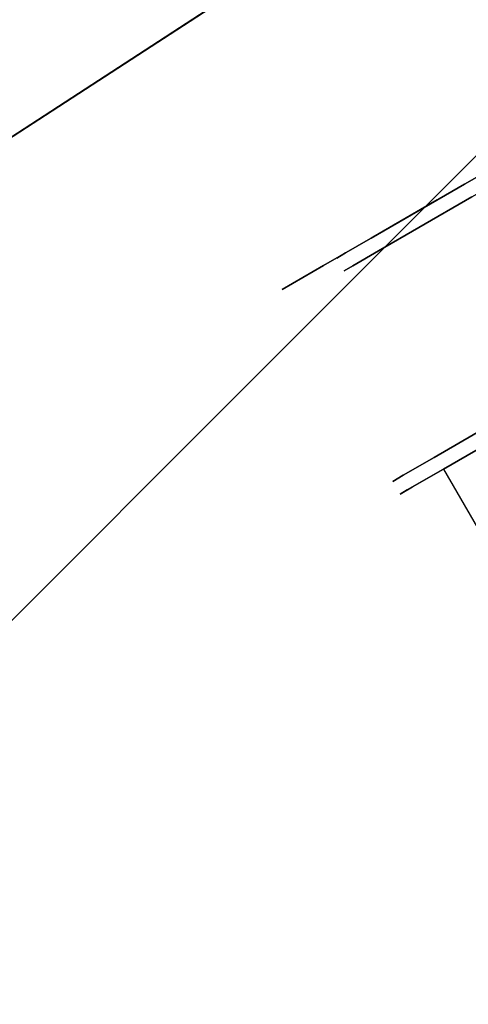
# Model space of a CAD drawing. Extents: x 18 to 355, y 24 to 255.
# Drawn here: x 128 to 130, y 129 to 132 of the extents above; entities that cross this region are included whole.
import ezdxf

# ---------------------------------------------------------------- set-up
doc = ezdxf.new("R2010")
doc.units = 0
doc.header["$LTSCALE"] = 30
doc.header["$MEASUREMENT"] = 0
for name, color, linetype in [('1', 4, 'CONTINUOUS'), ('AFUTL-3-BSPT', 4, 'CONTINUOUS'), ('AFUTL-3-CTBK', 19, 'CONTINUOUS'), ('AFUTL-3-CTPL', 19, 'CONTINUOUS'), ('AFUTL-3-EDPL', 9, 'CONTINUOUS'), ('AFUTL-3-TPLW', 45, 'CONTINUOUS')]:
    doc.layers.add(name, color=color, linetype=linetype)

# ---------------------------------------------------------------- blocks, each defined once
blk = doc.blocks.new('KITBLPLDM30NNNNMP-EDGE')
at = {"layer": 'AFUTL-3-BSPT'}
for points in [[(35.0369, -20.2286, 27.625), (27.3095, -22.2991, 27.625), (25.2389, -14.5717, 27.625), (32.9663, -12.5011, 27.625)], [(32.9663, -12.5011, 27.875), (32.9663, -12.5011, 27.625), (35.0369, -20.2286, 27.625), (35.0369, -20.2286, 27.875)]]:
    blk.add_3dface(points, dxfattribs=at)
at = {"layer": 'AFUTL-3-CTBK'}
for points, invisible_edges in [([(32.8238, -17.22, 1.1786), (32.8238, -17.22, 1.1786), (33.5768, -17.22, 1.1786), (32.8238, -17.2684, 0.8772)], 6), ([(33.5768, -17.2684, 0.8772), (33.5768, -17.2684, 0.8772), (32.8238, -17.2684, 0.8772), (33.5768, -17.22, 1.1786)], 6), ([(32.8238, -17.22, 1.1786), (32.8238, -17.22, 1.1786), (33.5768, -17.2479, 1.4826), (33.5768, -17.22, 1.1786)], 10), ([(32.8238, -17.2479, 1.4826), (32.8238, -17.2479, 1.4826), (33.5768, -17.2479, 1.4826), (32.8238, -17.22, 1.1786)], 6), ([(33.5768, -17.2479, 1.4826), (33.5768, -17.2479, 1.4826), (33.5768, -19.6371, 1.4516), (33.5768, -17.22, 1.1786)], 15), ([(33.5768, -19.6577, 1.1575), (33.5768, -19.6577, 1.1575), (33.5768, -17.22, 1.1786), (33.5768, -19.6371, 1.4516)], 15), ([(33.5768, -17.22, 1.1786), (33.5768, -17.22, 1.1786), (33.5768, -19.6577, 1.1575), (33.5768, -17.2684, 0.8772)], 15), ([(34.3798, -17.2193, 1.22), (34.3798, -17.2193, 1.22), (33.6268, -17.2608, 1.5358), (34.3798, -17.2608, 1.5358)], 6), ([(33.6268, -17.2193, 1.22), (33.6268, -17.2193, 1.22), (34.3798, -17.2608, 0.9042), (33.6268, -17.2608, 0.9042)], 6), ([(33.6268, -17.2193, 1.22), (33.6268, -17.2193, 1.22), (34.3798, -17.2193, 1.22), (34.3798, -17.2608, 0.9042)], 10), ([(33.6268, -17.2608, 1.5358), (33.6268, -17.2608, 1.5358), (34.3798, -17.2193, 1.22), (33.6268, -17.2193, 1.22)], 6), ([(33.6268, -19.6593, 1.22), (33.6268, -19.6593, 1.22), (33.6268, -17.2193, 1.22), (33.6268, -17.2608, 0.9042)], 15), ([(33.6268, -19.6177, 1.5358), (33.6268, -19.6177, 1.5358), (33.6268, -17.2193, 1.22), (33.6268, -19.6593, 1.22)], 15), ([(33.6268, -17.2193, 1.22), (33.6268, -17.2193, 1.22), (33.6268, -19.6177, 1.5358), (33.6268, -17.2608, 1.5358)], 15), ([(34.3798, -17.2193, 1.22), (34.3798, -17.2193, 1.22), (34.3798, -17.4685, 0.9599), (34.3798, -17.2608, 0.9042)], 6), ([(34.3798, -17.2193, 1.22), (34.3798, -17.2193, 1.22), (34.3798, -17.4343, 1.22), (34.3798, -17.4685, 0.9599)], 10), ([(34.3798, -17.4685, 1.4801), (34.3798, -17.4685, 1.4801), (34.3798, -17.2193, 1.22), (34.3798, -17.2608, 1.5358)], 10), ([(34.3798, -17.4685, 1.4801), (34.3798, -17.4685, 1.4801), (34.3798, -17.4343, 1.22), (34.3798, -17.2193, 1.22)], 12), ([(32.8238, -17.3503, 1.7701), (32.8238, -17.3503, 1.7701), (33.5768, -17.3503, 1.7701), (32.8238, -17.2479, 1.4826)], 6), ([(33.5768, -17.2479, 1.4826), (33.5768, -17.2479, 1.4826), (32.8238, -17.2479, 1.4826), (33.5768, -17.3503, 1.7701)], 6), ([(32.8238, -17.3902, 0.5973), (32.8238, -17.3902, 0.5973), (33.5768, -17.2684, 0.8772), (33.5768, -17.3902, 0.5973)], 2), ([(32.8238, -17.2684, 0.8772), (32.8238, -17.2684, 0.8772), (33.5768, -17.2684, 0.8772), (32.8238, -17.3902, 0.5973)], 6), ([(33.5768, -17.2479, 1.4826), (33.5768, -17.2479, 1.4826), (33.5768, -19.5465, 1.7322), (33.5768, -19.6371, 1.4516)], 15), ([(33.5768, -17.3503, 1.7701), (33.5768, -17.3503, 1.7701), (33.5768, -19.5465, 1.7322), (33.5768, -17.2479, 1.4826)], 15), ([(33.5768, -17.2684, 0.8772), (33.5768, -17.2684, 0.8772), (33.5768, -19.4884, 0.5973), (33.5768, -17.3902, 0.5973)], 11), ([(33.5768, -17.2684, 0.8772), (33.5768, -17.2684, 0.8772), (33.5768, -19.6071, 0.8671), (33.5768, -19.4884, 0.5973)], 15), ([(33.5768, -17.2684, 0.8772), (33.5768, -17.2684, 0.8772), (33.5768, -19.6577, 1.1575), (33.5768, -19.6071, 0.8671)], 15), ([(33.6268, -17.3827, 1.83), (33.6268, -17.3827, 1.83), (34.3798, -17.2608, 1.5358), (33.6268, -17.2608, 1.5358)], 6), ([(34.3798, -17.3827, 0.61), (34.3798, -17.3827, 0.61), (33.6268, -17.2608, 0.9042), (34.3798, -17.2608, 0.9042)], 6), ([(33.6268, -17.2608, 0.9042), (33.6268, -17.2608, 0.9042), (34.3798, -17.3827, 0.61), (33.6268, -17.3827, 0.61)], 6), ([(33.6268, -17.3827, 1.83), (33.6268, -17.3827, 1.83), (34.3798, -17.3827, 1.83), (34.3798, -17.2608, 1.5358)], 10), ([(33.6268, -19.6593, 1.22), (33.6268, -19.6593, 1.22), (33.6268, -17.2608, 0.9042), (33.6268, -19.6177, 0.9042)], 15), ([(33.6268, -17.3827, 0.61), (33.6268, -17.3827, 0.61), (33.6268, -19.6177, 0.9042), (33.6268, -17.2608, 0.9042)], 15), ([(33.6268, -17.2608, 1.5358), (33.6268, -17.2608, 1.5358), (33.6268, -19.4958, 1.83), (33.6268, -17.3827, 1.83)], 15), ([(33.6268, -17.2608, 1.5358), (33.6268, -17.2608, 1.5358), (33.6268, -19.6177, 1.5358), (33.6268, -19.4958, 1.83)], 15), ([(34.3798, -17.5689, 0.7175), (34.3798, -17.5689, 0.7175), (34.3798, -17.2608, 0.9042), (34.3798, -17.4685, 0.9599)], 6), ([(34.3798, -17.4685, 1.4801), (34.3798, -17.4685, 1.4801), (34.3798, -17.2608, 1.5358), (34.3798, -17.5689, 1.7225)], 6), ([(34.3798, -17.3827, 1.83), (34.3798, -17.3827, 1.83), (34.3798, -17.5689, 1.7225), (34.3798, -17.2608, 1.5358)], 6), ([(34.3798, -17.5689, 0.7175), (34.3798, -17.5689, 0.7175), (34.3798, -17.3827, 0.61), (34.3798, -17.2608, 0.9042)], 10), ([(32.8238, -17.3503, 1.7701), (32.8238, -17.3503, 1.7701), (33.5768, -17.521, 2.0232), (33.5768, -17.3503, 1.7701)], 10), ([(33.5768, -19.3913, 1.9829), (33.5768, -19.3913, 1.9829), (33.5768, -17.3503, 1.7701), (33.5768, -17.521, 2.0232)], 15), ([(33.5768, -19.5465, 1.7322), (33.5768, -19.5465, 1.7322), (33.5768, -17.3503, 1.7701), (33.5768, -19.3913, 1.9829)], 15), ([(33.5768, -19.4884, 0.5973), (33.5768, -19.4884, 0.5973), (32.8238, -17.3902, 0.5973), (33.5768, -17.3902, 0.5973)], 7), ([(34.3798, -17.3827, 1.83), (34.3798, -17.3827, 1.83), (33.6268, -17.5766, 2.0827), (34.3798, -17.5766, 2.0827)], 6), ([(33.6268, -17.3827, 0.61), (33.6268, -17.3827, 0.61), (34.3798, -17.5766, 0.3573), (33.6268, -17.5766, 0.3573)], 6), ([(33.6268, -17.3827, 0.61), (33.6268, -17.3827, 0.61), (34.3798, -17.3827, 0.61), (34.3798, -17.5766, 0.3573)], 10), ([(33.6268, -17.5766, 2.0827), (33.6268, -17.5766, 2.0827), (34.3798, -17.3827, 1.83), (33.6268, -17.3827, 1.83)], 6), ([(33.6268, -19.4958, 0.61), (33.6268, -19.4958, 0.61), (33.6268, -17.3827, 0.61), (33.6268, -17.5766, 0.3573)], 15), ([(33.6268, -19.6177, 0.9042), (33.6268, -19.6177, 0.9042), (33.6268, -17.3827, 0.61), (33.6268, -19.4958, 0.61)], 15), ([(33.6268, -19.3019, 2.0827), (33.6268, -19.3019, 2.0827), (33.6268, -17.3827, 1.83), (33.6268, -19.4958, 1.83)], 15), ([(33.6268, -17.3827, 1.83), (33.6268, -17.3827, 1.83), (33.6268, -19.3019, 2.0827), (33.6268, -17.5766, 2.0827)], 15), ([(34.3798, -17.3827, 0.61), (34.3798, -17.3827, 0.61), (34.3798, -17.7286, 0.5094), (34.3798, -17.5766, 0.3573)], 6), ([(34.3798, -17.7286, 1.9306), (34.3798, -17.7286, 1.9306), (34.3798, -17.3827, 1.83), (34.3798, -17.5766, 2.0827)], 10), ([(34.3798, -17.5689, 1.7225), (34.3798, -17.5689, 1.7225), (34.3798, -17.3827, 1.83), (34.3798, -17.7286, 1.9306)], 6), ([(34.3798, -17.7286, 0.5094), (34.3798, -17.7286, 0.5094), (34.3798, -17.3827, 0.61), (34.3798, -17.5689, 0.7175)], 6), ([(34.3298, -17.4343, 1.22), (34.3298, -17.4343, 1.22), (34.3798, -17.4685, 1.4801), (34.3298, -17.4685, 1.4801)], 6), ([(34.3798, -17.4343, 1.22), (34.3798, -17.4343, 1.22), (34.3298, -17.4685, 0.9599), (34.3798, -17.4685, 0.9599)], 6), ([(34.3798, -17.4343, 1.22), (34.3798, -17.4343, 1.22), (34.3298, -17.4343, 1.22), (34.3298, -17.4685, 0.9599)], 10), ([(34.3798, -17.4685, 1.4801), (34.3798, -17.4685, 1.4801), (34.3298, -17.4343, 1.22), (34.3798, -17.4343, 1.22)], 6), ([(34.3798, -17.5689, 1.7225), (34.3798, -17.5689, 1.7225), (34.3298, -17.4685, 1.4801), (34.3798, -17.4685, 1.4801)], 6), ([(34.3298, -17.5689, 0.7175), (34.3298, -17.5689, 0.7175), (34.3798, -17.4685, 0.9599), (34.3298, -17.4685, 0.9599)], 6), ([(34.3798, -17.4685, 0.9599), (34.3798, -17.4685, 0.9599), (34.3298, -17.5689, 0.7175), (34.3798, -17.5689, 0.7175)], 6), ([(34.3798, -17.5689, 1.7225), (34.3798, -17.5689, 1.7225), (34.3298, -17.5689, 1.7225), (34.3298, -17.4685, 1.4801)], 10), ([(33.6268, -17.8293, 2.2766), (33.6268, -17.8293, 2.2766), (34.3798, -17.5766, 2.0827), (33.6268, -17.5766, 2.0827)], 6), ([(34.3798, -17.8293, 0.1635), (34.3798, -17.8293, 0.1635), (33.6268, -17.5766, 0.3573), (34.3798, -17.5766, 0.3573)], 6), ([(33.6268, -17.5766, 0.3573), (33.6268, -17.5766, 0.3573), (34.3798, -17.8293, 0.1635), (33.6268, -17.8293, 0.1635)], 6), ([(33.6268, -17.8293, 2.2766), (33.6268, -17.8293, 2.2766), (34.3798, -17.8293, 2.2766), (34.3798, -17.5766, 2.0827)], 10), ([(34.3298, -17.5689, 1.7225), (34.3298, -17.5689, 1.7225), (34.3798, -17.7286, 1.9306), (34.3298, -17.7286, 1.9306)], 6), ([(34.3798, -17.5689, 0.7175), (34.3798, -17.5689, 0.7175), (34.3298, -17.7286, 0.5094), (34.3798, -17.7286, 0.5094)], 6), ([(34.3798, -17.5689, 0.7175), (34.3798, -17.5689, 0.7175), (34.3298, -17.5689, 0.7175), (34.3298, -17.7286, 0.5094)], 10), ([(34.3798, -17.7286, 1.9306), (34.3798, -17.7286, 1.9306), (34.3298, -17.5689, 1.7225), (34.3798, -17.5689, 1.7225)], 6), ([(34.3798, -17.9368, 0.3496), (34.3798, -17.9368, 0.3496), (34.3798, -17.5766, 0.3573), (34.3798, -17.7286, 0.5094)], 6), ([(34.3798, -17.7286, 1.9306), (34.3798, -17.7286, 1.9306), (34.3798, -17.5766, 2.0827), (34.3798, -17.9368, 2.0904)], 6), ([(34.3798, -17.8293, 2.2766), (34.3798, -17.8293, 2.2766), (34.3798, -17.9368, 2.0904), (34.3798, -17.5766, 2.0827)], 6), ([(34.3798, -17.9368, 0.3496), (34.3798, -17.9368, 0.3496), (34.3798, -17.8293, 0.1635), (34.3798, -17.5766, 0.3573)], 10), ([(34.3798, -17.9368, 2.0904), (34.3798, -17.9368, 2.0904), (34.3298, -17.7286, 1.9306), (34.3798, -17.7286, 1.9306)], 6), ([(34.3298, -17.9368, 0.3496), (34.3298, -17.9368, 0.3496), (34.3798, -17.7286, 0.5094), (34.3298, -17.7286, 0.5094)], 6), ([(34.3798, -17.7286, 0.5094), (34.3798, -17.7286, 0.5094), (34.3298, -17.9368, 0.3496), (34.3798, -17.9368, 0.3496)], 6), ([(34.3798, -17.9368, 2.0904), (34.3798, -17.9368, 2.0904), (34.3298, -17.9368, 2.0904), (34.3298, -17.7286, 1.9306)], 10), ([(34.3798, -17.8293, 2.2766), (34.3798, -17.8293, 2.2766), (33.6268, -18.1235, 2.3984), (34.3798, -18.1235, 2.3984)], 6), ([(33.6268, -17.8293, 0.1635), (33.6268, -17.8293, 0.1635), (34.3798, -17.8293, 0.1635), (34.3798, -18.1235, 0.0416)], 10), ([(33.6268, -18.1235, 2.3984), (33.6268, -18.1235, 2.3984), (34.3798, -17.8293, 2.2766), (33.6268, -17.8293, 2.2766)], 6), ([(34.3798, -17.8293, 0.1635), (34.3798, -17.8293, 0.1635), (34.3798, -18.1791, 0.2492), (34.3798, -18.1235, 0.0416)], 6), ([(34.3798, -18.1791, 2.1908), (34.3798, -18.1791, 2.1908), (34.3798, -17.8293, 2.2766), (34.3798, -18.1235, 2.3984)], 10), ([(34.3798, -17.9368, 2.0904), (34.3798, -17.9368, 2.0904), (34.3798, -17.8293, 2.2766), (34.3798, -18.1791, 2.1908)], 6), ([(34.3798, -18.1791, 0.2492), (34.3798, -18.1791, 0.2492), (34.3798, -17.8293, 0.1635), (34.3798, -17.9368, 0.3496)], 6), ([(34.3798, -17.9368, 0.3496), (34.3798, -17.9368, 0.3496), (34.3298, -18.1791, 0.2492), (34.3798, -18.1791, 0.2492)], 6), ([(34.3798, -17.9368, 0.3496), (34.3798, -17.9368, 0.3496), (34.3298, -17.9368, 0.3496), (34.3298, -18.1791, 0.2492)], 10), ([(34.3798, -18.1791, 2.1908), (34.3798, -18.1791, 2.1908), (34.3298, -17.9368, 2.0904), (34.3798, -17.9368, 2.0904)], 6)]:
    blk.add_3dface(points, dxfattribs=dict(at, invisible_edges=invisible_edges))
at = {"layer": 'AFUTL-3-CTPL', "invisible_edges": 15}
for points in [[(34.3298, -19.4443, 1.22), (34.3298, -19.4443, 1.22), (34.3298, -17.4343, 1.22), (34.3298, -17.4685, 1.4801)], [(34.3298, -19.41, 0.9599), (34.3298, -19.41, 0.9599), (34.3298, -17.4343, 1.22), (34.3298, -19.4443, 1.22)], [(34.3298, -17.4343, 1.22), (34.3298, -17.4343, 1.22), (34.3298, -19.41, 0.9599), (34.3298, -17.4685, 0.9599)], [(34.3298, -19.4443, 1.22), (34.3298, -19.4443, 1.22), (34.3298, -17.4685, 1.4801), (34.3298, -19.41, 1.4801)], [(34.3298, -17.5689, 1.7225), (34.3298, -17.5689, 1.7225), (34.3298, -19.41, 1.4801), (34.3298, -17.4685, 1.4801)], [(34.3298, -17.4685, 0.9599), (34.3298, -17.4685, 0.9599), (34.3298, -19.3096, 0.7175), (34.3298, -17.5689, 0.7175)], [(34.3298, -17.4685, 0.9599), (34.3298, -17.4685, 0.9599), (34.3298, -19.41, 0.9599), (34.3298, -19.3096, 0.7175)], [(34.3298, -19.3096, 1.7225), (34.3298, -19.3096, 1.7225), (34.3298, -17.5689, 1.7225), (34.3298, -17.7286, 1.9306)], [(34.3298, -19.41, 1.4801), (34.3298, -19.41, 1.4801), (34.3298, -17.5689, 1.7225), (34.3298, -19.3096, 1.7225)], [(34.3298, -19.1499, 0.5094), (34.3298, -19.1499, 0.5094), (34.3298, -17.5689, 0.7175), (34.3298, -19.3096, 0.7175)], [(34.3298, -17.5689, 0.7175), (34.3298, -17.5689, 0.7175), (34.3298, -19.1499, 0.5094), (34.3298, -17.7286, 0.5094)], [(34.3298, -19.3096, 1.7225), (34.3298, -19.3096, 1.7225), (34.3298, -17.7286, 1.9306), (34.3298, -19.1499, 1.9306)], [(34.3298, -17.9368, 2.0904), (34.3298, -17.9368, 2.0904), (34.3298, -19.1499, 1.9306), (34.3298, -17.7286, 1.9306)], [(34.3298, -17.7286, 0.5094), (34.3298, -17.7286, 0.5094), (34.3298, -18.9418, 0.3496), (34.3298, -17.9368, 0.3496)], [(34.3298, -17.7286, 0.5094), (34.3298, -17.7286, 0.5094), (34.3298, -19.1499, 0.5094), (34.3298, -18.9418, 0.3496)]]:
    blk.add_3dface(points, dxfattribs=at)
at = {"layer": 'AFUTL-3-EDPL'}
blk.add_3dface([(35.4897, -20.49, 29), (35.4897, -20.49, 27.875), (35.1008, -13.0706, 27.875), (35.1008, -13.0706, 29)], dxfattribs=at)
at = {"layer": 'AFUTL-3-TPLW'}
for points, invisible_edges in [([(35.1008, -13.0706, 27.875), (28.8699, -23.8628, 27.875), (21.9338, -26.5254, 27.875), (33.9385, -5.7325, 27.875)], 5), ([(35.1008, -13.0706, 29), (28.8699, -23.8628, 29), (21.9338, -26.5254, 29), (33.9385, -5.7325, 29)], 5), ([(35.1008, -13.0706, 27.875), (28.8699, -23.8628, 27.875), (35.4897, -20.49, 27.875)], 1), ([(35.1008, -13.0706, 29), (28.8699, -23.8628, 29), (35.4897, -20.49, 29)], 1)]:
    blk.add_3dface(points, dxfattribs=dict(at, invisible_edges=invisible_edges))

msp = doc.modelspace()

# ---------------------------------------------------------------- block references
at = {"layer": '1', "rotation": 120}
msp.add_blockref('KITBLPLDM30NNNNMP-EDGE', (131.5227, 92.9558), dxfattribs=at)

doc.saveas('drawing.dxf')
